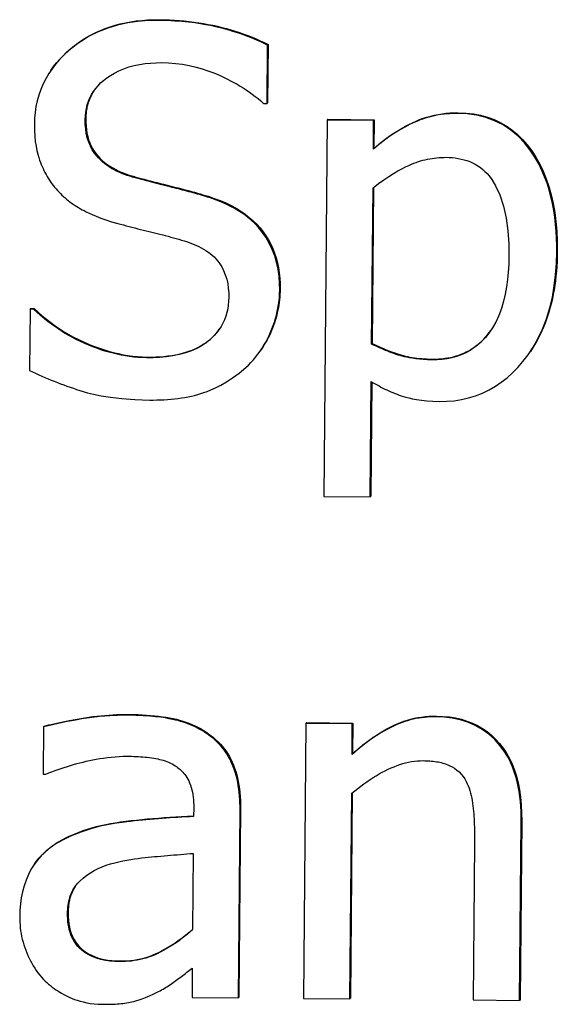
# Model space of a CAD drawing. Units: millimetres. Extents: x 40 to 2723, y -404 to 1439.
# Drawn here: x 2274 to 2285, y 751 to 772 of the extents above; entities that cross this region are included whole.
import ezdxf

# ---------------------------------------------------------------- set-up
doc = ezdxf.new("R2010")
doc.units = ezdxf.units.MM
doc.header["$LTSCALE"] = 0.5
doc.layers.add('Objekt025', color=6, linetype='Continuous')

msp = doc.modelspace()

# ---------------------------------------------------------------- linework, layer by layer
at = {"layer": 'Objekt025'}
for p, q in [((2276.785, 771.951), (2276.774, 771.936)), ((2279.025, 770.211), (2279.036, 771.421)), ((2279.046, 771.437), (2279.036, 770.227)), ((2279.046, 771.437), (2279.036, 771.421)), ((2274.537, 770.898), (2274.526, 770.883)), ((2278.951, 770.212), (2279.025, 770.211)), ((2279.036, 770.227), (2279.025, 770.211)), ((2282.998, 770.018), (2282.987, 770.002)), ((2275.26, 769.891), (2275.25, 769.876)), ((2280.275, 769.866), (2280.207, 762.046)), ((2280.286, 769.882), (2280.275, 769.866)), ((2281.238, 769.858), (2280.275, 769.866)), ((2280.286, 769.882), (2281.249, 769.873)), ((2281.233, 769.259), (2281.238, 769.858)), ((2281.249, 769.873), (2281.238, 769.858)), ((2281.249, 769.873), (2281.244, 769.274)), ((2281.244, 769.274), (2281.233, 769.259)), ((2276.244, 768.697), (2276.233, 768.681)), ((2281.198, 765.21), (2281.226, 768.456)), ((2281.237, 768.465), (2281.209, 765.225)), ((2277.802, 768.281), (2277.792, 768.266)), ((2285.053, 767.134), (2285.043, 767.119)), ((2279.298, 766.348), (2279.288, 766.332)), ((2274.104, 765.935), (2274.093, 764.664)), ((2274.114, 765.951), (2274.104, 765.935)), ((2274.178, 765.935), (2274.104, 765.935)), ((2274.114, 765.951), (2274.188, 765.95)), ((2274.188, 765.95), (2274.178, 765.935)), ((2278.908, 765.101), (2278.898, 765.085)), ((2281.209, 765.225), (2281.198, 765.21)), ((2284.495, 765.056), (2284.485, 765.04)), ((2276.532, 764.941), (2276.521, 764.925)), ((2282.465, 764.899), (2282.455, 764.883)), ((2281.17, 762.037), (2281.191, 764.432)), ((2281.202, 764.425), (2281.181, 762.052)), ((2280.207, 762.046), (2281.17, 762.037)), ((2281.181, 762.052), (2281.17, 762.037)), ((2276.146, 757.514), (2276.136, 757.498)), ((2279.833, 757.328), (2279.783, 751.612)), ((2279.843, 757.344), (2279.833, 757.328)), ((2280.796, 757.319), (2279.833, 757.328)), ((2279.843, 757.344), (2280.806, 757.335)), ((2280.79, 756.683), (2280.796, 757.319)), ((2280.806, 757.335), (2280.796, 757.319)), ((2280.806, 757.335), (2280.801, 756.699)), ((2282.543, 757.479), (2282.532, 757.464)), ((2274.386, 757.255), (2274.378, 756.273)), ((2274.397, 757.27), (2274.386, 757.255)), ((2277.865, 757.072), (2277.854, 757.056)), ((2280.801, 756.699), (2280.79, 756.683)), ((2274.378, 756.273), (2274.433, 756.273)), ((2280.746, 751.603), (2280.783, 755.875)), ((2280.794, 755.884), (2280.756, 751.619)), ((2277.502, 755.578), (2277.5, 755.393)), ((2278.431, 751.625), (2278.465, 755.532)), ((2278.475, 755.548), (2278.441, 751.64)), ((2278.475, 755.548), (2278.465, 755.532)), ((2284.271, 751.571), (2284.303, 755.281)), ((2284.314, 755.296), (2284.282, 751.587)), ((2284.314, 755.296), (2284.303, 755.281)), ((2274.957, 755), (2274.947, 754.984)), ((2283.336, 754.839), (2283.308, 751.58)), ((2277.494, 754.627), (2277.48, 753.041)), ((2274.196, 754.406), (2274.186, 754.39)), ((2274.894, 753.395), (2274.883, 753.38)), ((2275.972, 752.391), (2275.961, 752.376)), ((2277.473, 752.238), (2277.467, 751.633)), ((2277.467, 751.633), (2278.431, 751.625)), ((2278.441, 751.64), (2278.431, 751.625)), ((2279.783, 751.612), (2280.746, 751.603)), ((2280.756, 751.619), (2280.746, 751.603)), ((2283.308, 751.58), (2284.271, 751.571)), ((2284.282, 751.587), (2284.271, 751.571))]:
    msp.add_line(p, q, dxfattribs=at)
at = {"layer": 'Objekt025', "flags": 128}
for points in [[(2276.774, 771.936), (2276.559, 771.932), (2276.345, 771.915), (2276.132, 771.884), (2275.923, 771.838), (2275.718, 771.776), (2275.519, 771.698), (2275.334, 771.606), (2275.171, 771.508), (2275.029, 771.407), (2274.907, 771.308), (2274.803, 771.212), (2274.716, 771.122), (2274.635, 771.029), (2274.56, 770.931), (2274.492, 770.83), (2274.429, 770.725), (2274.374, 770.615), (2274.325, 770.501), (2274.285, 770.385), (2274.252, 770.267), (2274.227, 770.147), (2274.208, 770.026), (2274.197, 769.904), (2274.193, 769.78)], [(2274.537, 770.898), (2274.593, 770.977), (2274.654, 771.054), (2274.72, 771.13), (2274.789, 771.203), (2274.864, 771.275), (2274.942, 771.344), (2275.024, 771.411), (2275.109, 771.474), (2275.195, 771.533), (2275.285, 771.588), (2275.376, 771.639), (2275.47, 771.686), (2275.567, 771.729), (2275.665, 771.769), (2275.766, 771.805), (2275.87, 771.836), (2275.976, 771.864), (2276.084, 771.888), (2276.195, 771.909), (2276.308, 771.925), (2276.424, 771.937), (2276.542, 771.946), (2276.662, 771.951), (2276.785, 771.951)], [(2279.036, 771.421), (2278.966, 771.456), (2278.895, 771.489), (2278.824, 771.521), (2278.753, 771.551), (2278.681, 771.581), (2278.608, 771.609), (2278.535, 771.636), (2278.462, 771.662), (2278.388, 771.686), (2278.314, 771.709), (2278.24, 771.731), (2278.165, 771.752), (2278.089, 771.772), (2278.014, 771.791), (2277.936, 771.809), (2277.848, 771.828), (2277.75, 771.846), (2277.641, 771.865), (2277.523, 771.883), (2277.393, 771.899), (2277.254, 771.913), (2277.104, 771.924), (2276.944, 771.932), (2276.774, 771.936)], [(2276.785, 771.951), (2276.891, 771.949), (2276.997, 771.946), (2277.101, 771.941), (2277.204, 771.933), (2277.307, 771.925), (2277.408, 771.914), (2277.508, 771.902), (2277.607, 771.888), (2277.705, 771.872), (2277.803, 771.854), (2277.899, 771.835), (2277.994, 771.814), (2278.088, 771.791), (2278.18, 771.767), (2278.272, 771.741), (2278.363, 771.713), (2278.452, 771.684), (2278.54, 771.654), (2278.627, 771.621), (2278.713, 771.588), (2278.798, 771.552), (2278.882, 771.515), (2278.965, 771.477), (2279.046, 771.437)], [(2275.25, 769.876), (2275.253, 769.953), (2275.26, 770.03), (2275.274, 770.107), (2275.292, 770.182), (2275.316, 770.255), (2275.346, 770.327), (2275.382, 770.395), (2275.422, 770.46), (2275.467, 770.522), (2275.516, 770.58), (2275.57, 770.636), (2275.629, 770.689), (2275.696, 770.742), (2275.771, 770.794), (2275.855, 770.843), (2275.947, 770.89), (2276.049, 770.933), (2276.157, 770.97), (2276.267, 771), (2276.379, 771.023), (2276.492, 771.04), (2276.606, 771.051), (2276.72, 771.057), (2276.834, 771.059)], [(2276.834, 771.059), (2276.98, 771.054), (2277.124, 771.042), (2277.268, 771.024), (2277.411, 770.998), (2277.551, 770.966), (2277.68, 770.93), (2277.796, 770.891), (2277.899, 770.853), (2277.989, 770.816), (2278.066, 770.782), (2278.134, 770.75), (2278.202, 770.717), (2278.269, 770.682), (2278.336, 770.647), (2278.402, 770.61), (2278.467, 770.571), (2278.532, 770.532), (2278.595, 770.491), (2278.658, 770.448), (2278.719, 770.404), (2278.779, 770.358), (2278.838, 770.311), (2278.895, 770.262), (2278.951, 770.212)], [(2275.43, 770.472), (2275.416, 770.451), (2275.403, 770.43), (2275.391, 770.408), (2275.379, 770.386), (2275.367, 770.364), (2275.357, 770.342), (2275.346, 770.319), (2275.337, 770.296), (2275.328, 770.273), (2275.319, 770.249), (2275.311, 770.225), (2275.304, 770.201), (2275.297, 770.177), (2275.291, 770.152), (2275.285, 770.128), (2275.28, 770.102), (2275.276, 770.077), (2275.272, 770.051), (2275.268, 770.025), (2275.266, 769.999), (2275.263, 769.972), (2275.262, 769.946), (2275.261, 769.919), (2275.26, 769.891)], [(2282.987, 770.002), (2282.93, 770.002), (2282.873, 770), (2282.815, 769.997), (2282.758, 769.993), (2282.702, 769.987), (2282.645, 769.98), (2282.588, 769.971), (2282.532, 769.961), (2282.476, 769.949), (2282.42, 769.935), (2282.365, 769.921), (2282.311, 769.904), (2282.256, 769.886), (2282.203, 769.867), (2282.15, 769.846), (2282.097, 769.824), (2282.045, 769.8), (2281.985, 769.771), (2281.901, 769.728), (2281.797, 769.67), (2281.674, 769.595), (2281.537, 769.502), (2281.389, 769.391), (2281.233, 769.259)], [(2281.244, 769.274), (2281.305, 769.328), (2281.366, 769.379), (2281.429, 769.429), (2281.493, 769.478), (2281.558, 769.525), (2281.625, 769.57), (2281.692, 769.614), (2281.76, 769.657), (2281.83, 769.697), (2281.9, 769.737), (2281.972, 769.774), (2282.045, 769.81), (2282.119, 769.844), (2282.194, 769.875), (2282.27, 769.903), (2282.347, 769.928), (2282.424, 769.949), (2282.503, 769.968), (2282.583, 769.984), (2282.664, 769.997), (2282.746, 770.006), (2282.829, 770.013), (2282.913, 770.017), (2282.998, 770.018)], [(2285.043, 767.119), (2285.042, 767.264), (2285.038, 767.409), (2285.03, 767.555), (2285.018, 767.7), (2285.001, 767.845), (2284.98, 767.989), (2284.953, 768.131), (2284.921, 768.273), (2284.884, 768.413), (2284.84, 768.551), (2284.79, 768.686), (2284.733, 768.819), (2284.667, 768.953), (2284.587, 769.095), (2284.489, 769.243), (2284.373, 769.389), (2284.238, 769.53), (2284.088, 769.656), (2283.926, 769.763), (2283.752, 769.851), (2283.567, 769.918), (2283.377, 769.965), (2283.184, 769.992), (2282.987, 770.002)], [(2282.998, 770.018), (2283.158, 770.011), (2283.313, 769.993), (2283.461, 769.965), (2283.603, 769.926), (2283.74, 769.876), (2283.87, 769.815), (2283.994, 769.744), (2284.111, 769.662), (2284.223, 769.569), (2284.329, 769.465), (2284.429, 769.351), (2284.522, 769.226), (2284.609, 769.092), (2284.688, 768.95), (2284.759, 768.802), (2284.822, 768.646), (2284.878, 768.482), (2284.926, 768.312), (2284.967, 768.134), (2284.999, 767.948), (2285.024, 767.756), (2285.042, 767.556), (2285.051, 767.349), (2285.053, 767.134)], [(2274.193, 769.78), (2274.195, 769.649), (2274.202, 769.528), (2274.213, 769.419), (2274.228, 769.321), (2274.246, 769.234), (2274.264, 769.157), (2274.283, 769.09), (2274.302, 769.033), (2274.319, 768.985), (2274.336, 768.942), (2274.354, 768.899), (2274.373, 768.857), (2274.393, 768.816), (2274.413, 768.775), (2274.435, 768.735), (2274.458, 768.695), (2274.481, 768.656), (2274.506, 768.617), (2274.531, 768.579), (2274.558, 768.542), (2274.586, 768.505), (2274.614, 768.469), (2274.644, 768.434), (2274.675, 768.399)], [(2276.233, 768.681), (2276.177, 768.698), (2276.12, 768.716), (2276.065, 768.736), (2276.009, 768.757), (2275.955, 768.78), (2275.902, 768.805), (2275.849, 768.832), (2275.798, 768.861), (2275.748, 768.892), (2275.699, 768.925), (2275.653, 768.96), (2275.608, 768.997), (2275.564, 769.036), (2275.523, 769.079), (2275.481, 769.127), (2275.438, 769.183), (2275.396, 769.248), (2275.357, 769.323), (2275.321, 769.409), (2275.293, 769.499), (2275.272, 769.592), (2275.259, 769.686), (2275.251, 769.78), (2275.25, 769.876)], [(2275.26, 769.891), (2275.261, 769.812), (2275.266, 769.736), (2275.274, 769.662), (2275.286, 769.592), (2275.301, 769.523), (2275.32, 769.458), (2275.343, 769.395), (2275.369, 769.335), (2275.399, 769.277), (2275.432, 769.222), (2275.469, 769.17), (2275.51, 769.12), (2275.554, 769.073), (2275.601, 769.028), (2275.651, 768.985), (2275.704, 768.945), (2275.76, 768.906), (2275.82, 768.87), (2275.883, 768.836), (2275.949, 768.803), (2276.018, 768.774), (2276.09, 768.746), (2276.165, 768.72), (2276.244, 768.697)], [(2281.226, 768.456), (2281.339, 768.545), (2281.448, 768.624), (2281.552, 768.695), (2281.65, 768.756), (2281.742, 768.81), (2281.827, 768.855), (2281.904, 768.893), (2281.971, 768.924), (2282.028, 768.949), (2282.075, 768.968), (2282.121, 768.985), (2282.168, 769.001), (2282.215, 769.015), (2282.262, 769.029), (2282.309, 769.041), (2282.356, 769.052), (2282.404, 769.061), (2282.452, 769.069), (2282.5, 769.076), (2282.548, 769.082), (2282.597, 769.086), (2282.646, 769.089), (2282.695, 769.09), (2282.745, 769.091)], [(2282.745, 769.091), (2282.808, 769.089), (2282.871, 769.085), (2282.933, 769.078), (2282.996, 769.069), (2283.058, 769.056), (2283.119, 769.041), (2283.178, 769.023), (2283.237, 769.001), (2283.295, 768.976), (2283.351, 768.947), (2283.404, 768.915), (2283.455, 768.88), (2283.504, 768.841), (2283.55, 768.8), (2283.594, 768.756), (2283.636, 768.708), (2283.695, 768.628), (2283.773, 768.498), (2283.857, 768.312), (2283.934, 768.078), (2283.989, 767.827), (2284.025, 767.563), (2284.044, 767.292), (2284.048, 767.017)], [(2277.792, 768.266), (2277.751, 768.278), (2277.709, 768.291), (2277.666, 768.303), (2277.624, 768.316), (2277.58, 768.328), (2277.537, 768.341), (2277.493, 768.353), (2277.448, 768.365), (2277.404, 768.377), (2277.36, 768.389), (2277.316, 768.401), (2277.272, 768.412), (2277.228, 768.423), (2277.185, 768.435), (2277.141, 768.446), (2277.099, 768.456), (2277.057, 768.467), (2277.015, 768.477), (2276.948, 768.494), (2276.843, 768.52), (2276.709, 768.554), (2276.557, 768.594), (2276.395, 768.637), (2276.233, 768.681)], [(2276.244, 768.697), (2276.298, 768.682), (2276.355, 768.666), (2276.413, 768.651), (2276.473, 768.634), (2276.536, 768.618), (2276.6, 768.601), (2276.667, 768.584), (2276.735, 768.566), (2276.806, 768.548), (2276.878, 768.53), (2276.953, 768.511), (2277.029, 768.492), (2277.106, 768.473), (2277.18, 768.454), (2277.252, 768.436), (2277.322, 768.417), (2277.39, 768.399), (2277.455, 768.382), (2277.518, 768.364), (2277.58, 768.347), (2277.639, 768.33), (2277.695, 768.314), (2277.75, 768.297), (2277.802, 768.281)], [(2274.675, 768.399), (2274.705, 768.368), (2274.736, 768.337), (2274.767, 768.307), (2274.799, 768.277), (2274.831, 768.249), (2274.864, 768.221), (2274.898, 768.193), (2274.932, 768.167), (2274.967, 768.141), (2275.002, 768.116), (2275.038, 768.092), (2275.074, 768.069), (2275.111, 768.046), (2275.149, 768.024), (2275.187, 768.003), (2275.226, 767.983), (2275.271, 767.96), (2275.328, 767.932), (2275.396, 767.901), (2275.477, 767.867), (2275.571, 767.83), (2275.677, 767.792), (2275.796, 767.754), (2275.928, 767.715)], [(2279.288, 766.332), (2279.285, 766.477), (2279.274, 766.621), (2279.254, 766.764), (2279.224, 766.906), (2279.184, 767.044), (2279.134, 767.178), (2279.072, 767.309), (2279.001, 767.431), (2278.926, 767.539), (2278.849, 767.634), (2278.773, 767.715), (2278.699, 767.784), (2278.629, 767.843), (2278.561, 767.894), (2278.491, 767.943), (2278.419, 767.989), (2278.344, 768.032), (2278.269, 768.072), (2278.191, 768.11), (2278.113, 768.146), (2278.034, 768.179), (2277.953, 768.21), (2277.873, 768.239), (2277.792, 768.266)], [(2277.802, 768.281), (2277.93, 768.238), (2278.051, 768.192), (2278.167, 768.142), (2278.277, 768.089), (2278.381, 768.033), (2278.479, 767.973), (2278.571, 767.91), (2278.657, 767.844), (2278.738, 767.774), (2278.813, 767.701), (2278.881, 767.625), (2278.944, 767.545), (2279.002, 767.463), (2279.054, 767.377), (2279.101, 767.288), (2279.144, 767.196), (2279.181, 767.1), (2279.213, 767.002), (2279.24, 766.901), (2279.262, 766.796), (2279.278, 766.689), (2279.29, 766.578), (2279.297, 766.464), (2279.298, 766.348)], [(2275.928, 767.715), (2275.984, 767.7), (2276.042, 767.685), (2276.1, 767.67), (2276.159, 767.655), (2276.219, 767.639), (2276.279, 767.624), (2276.34, 767.608), (2276.4, 767.593), (2276.459, 767.578), (2276.518, 767.563), (2276.577, 767.549), (2276.634, 767.535), (2276.69, 767.521), (2276.746, 767.508), (2276.802, 767.494), (2276.858, 767.479), (2276.913, 767.465), (2276.969, 767.45), (2277.025, 767.435), (2277.08, 767.419), (2277.136, 767.404), (2277.191, 767.388), (2277.247, 767.373), (2277.302, 767.357)], [(2277.302, 767.357), (2277.354, 767.34), (2277.406, 767.322), (2277.458, 767.303), (2277.509, 767.283), (2277.56, 767.261), (2277.61, 767.237), (2277.658, 767.212), (2277.706, 767.185), (2277.752, 767.157), (2277.798, 767.126), (2277.841, 767.093), (2277.883, 767.058), (2277.924, 767.022), (2277.962, 766.982), (2278.002, 766.936), (2278.044, 766.88), (2278.085, 766.814), (2278.124, 766.738), (2278.159, 766.652), (2278.187, 766.56), (2278.208, 766.467), (2278.221, 766.372), (2278.229, 766.277), (2278.23, 766.181)], [(2282.608, 764.018), (2282.76, 764.021), (2282.912, 764.034), (2283.063, 764.057), (2283.212, 764.091), (2283.357, 764.136), (2283.499, 764.191), (2283.636, 764.257), (2283.767, 764.333), (2283.891, 764.417), (2284.01, 764.51), (2284.123, 764.612), (2284.231, 764.721), (2284.339, 764.845), (2284.447, 764.985), (2284.552, 765.143), (2284.652, 765.321), (2284.746, 765.52), (2284.829, 765.736), (2284.897, 765.96), (2284.951, 766.187), (2284.991, 766.418), (2285.019, 766.651), (2285.036, 766.885), (2285.043, 767.119)], [(2285.053, 767.134), (2285.051, 767.029), (2285.048, 766.925), (2285.042, 766.823), (2285.035, 766.723), (2285.025, 766.624), (2285.014, 766.527), (2285.001, 766.431), (2284.986, 766.337), (2284.97, 766.245), (2284.951, 766.154), (2284.931, 766.065), (2284.908, 765.978), (2284.884, 765.892), (2284.858, 765.808), (2284.83, 765.725), (2284.8, 765.645), (2284.769, 765.565), (2284.735, 765.488), (2284.7, 765.412), (2284.663, 765.337), (2284.624, 765.264), (2284.583, 765.193), (2284.54, 765.124), (2284.495, 765.056)], [(2284.048, 767.017), (2284.044, 766.863), (2284.035, 766.708), (2284.021, 766.553), (2284, 766.4), (2283.973, 766.249), (2283.938, 766.099), (2283.894, 765.951), (2283.84, 765.807), (2283.776, 765.669), (2283.706, 765.546), (2283.633, 765.439), (2283.559, 765.347), (2283.484, 765.268), (2283.408, 765.198), (2283.328, 765.136), (2283.243, 765.08), (2283.153, 765.031), (2283.06, 764.989), (2282.962, 764.954), (2282.863, 764.926), (2282.763, 764.906), (2282.661, 764.892), (2282.558, 764.885), (2282.455, 764.883)], [(2278.582, 764.721), (2278.637, 764.773), (2278.69, 764.827), (2278.741, 764.882), (2278.789, 764.939), (2278.836, 764.999), (2278.88, 765.06), (2278.922, 765.122), (2278.962, 765.186), (2279, 765.251), (2279.035, 765.318), (2279.068, 765.386), (2279.099, 765.455), (2279.128, 765.525), (2279.155, 765.596), (2279.179, 765.667), (2279.201, 765.739), (2279.221, 765.811), (2279.238, 765.884), (2279.252, 765.958), (2279.264, 766.031), (2279.274, 766.106), (2279.281, 766.181), (2279.286, 766.256), (2279.288, 766.332)], [(2279.298, 766.348), (2279.297, 766.293), (2279.294, 766.239), (2279.291, 766.184), (2279.285, 766.13), (2279.279, 766.076), (2279.271, 766.022), (2279.262, 765.968), (2279.251, 765.915), (2279.239, 765.861), (2279.226, 765.808), (2279.212, 765.755), (2279.196, 765.702), (2279.179, 765.649), (2279.16, 765.596), (2279.14, 765.544), (2279.119, 765.491), (2279.096, 765.439), (2279.073, 765.388), (2279.048, 765.338), (2279.022, 765.288), (2278.995, 765.24), (2278.967, 765.192), (2278.938, 765.146), (2278.908, 765.101)], [(2278.23, 766.181), (2278.228, 766.102), (2278.22, 766.022), (2278.208, 765.944), (2278.191, 765.866), (2278.169, 765.79), (2278.141, 765.715), (2278.108, 765.643), (2278.07, 765.573), (2278.027, 765.508), (2277.979, 765.445), (2277.928, 765.386), (2277.872, 765.33), (2277.811, 765.277), (2277.741, 765.223), (2277.659, 765.17), (2277.564, 765.118), (2277.455, 765.07), (2277.331, 765.026), (2277.2, 764.991), (2277.066, 764.964), (2276.93, 764.945), (2276.793, 764.933), (2276.657, 764.926), (2276.521, 764.925)], [(2276.521, 764.925), (2276.433, 764.928), (2276.345, 764.933), (2276.258, 764.941), (2276.171, 764.951), (2276.084, 764.964), (2275.998, 764.98), (2275.912, 764.998), (2275.827, 765.019), (2275.742, 765.041), (2275.658, 765.066), (2275.574, 765.093), (2275.491, 765.123), (2275.409, 765.154), (2275.327, 765.186), (2275.243, 765.222), (2275.149, 765.265), (2275.048, 765.315), (2274.938, 765.373), (2274.822, 765.44), (2274.701, 765.517), (2274.574, 765.604), (2274.445, 765.702), (2274.312, 765.812), (2274.178, 765.935)], [(2274.188, 765.95), (2274.272, 765.873), (2274.358, 765.798), (2274.445, 765.726), (2274.534, 765.658), (2274.625, 765.592), (2274.718, 765.529), (2274.813, 765.468), (2274.91, 765.411), (2275.008, 765.357), (2275.109, 765.306), (2275.211, 765.257), (2275.315, 765.211), (2275.42, 765.169), (2275.524, 765.13), (2275.628, 765.095), (2275.73, 765.064), (2275.833, 765.036), (2275.935, 765.011), (2276.036, 764.99), (2276.136, 764.973), (2276.236, 764.96), (2276.335, 764.95), (2276.434, 764.944), (2276.532, 764.941)], [(2276.532, 764.941), (2276.624, 764.941), (2276.713, 764.944), (2276.8, 764.948), (2276.884, 764.955), (2276.966, 764.964), (2277.046, 764.975), (2277.122, 764.988), (2277.197, 765.003), (2277.268, 765.021), (2277.338, 765.041), (2277.404, 765.063), (2277.469, 765.087), (2277.531, 765.113), (2277.59, 765.141), (2277.647, 765.172), (2277.701, 765.205), (2277.753, 765.239), (2277.802, 765.276), (2277.849, 765.315), (2277.893, 765.356), (2277.934, 765.397), (2277.973, 765.44), (2278.009, 765.485), (2278.043, 765.531)], [(2282.465, 764.899), (2282.53, 764.899), (2282.594, 764.902), (2282.657, 764.907), (2282.718, 764.914), (2282.778, 764.923), (2282.837, 764.934), (2282.895, 764.947), (2282.951, 764.963), (2283.006, 764.98), (2283.059, 765), (2283.112, 765.022), (2283.163, 765.046), (2283.213, 765.072), (2283.261, 765.1), (2283.309, 765.131), (2283.355, 765.163), (2283.4, 765.198), (2283.443, 765.235), (2283.485, 765.274), (2283.526, 765.315), (2283.566, 765.359), (2283.604, 765.404), (2283.641, 765.452), (2283.677, 765.501)], [(2282.455, 764.883), (2282.359, 764.885), (2282.27, 764.89), (2282.189, 764.897), (2282.114, 764.905), (2282.046, 764.914), (2281.984, 764.925), (2281.928, 764.936), (2281.878, 764.947), (2281.834, 764.959), (2281.792, 764.97), (2281.749, 764.983), (2281.706, 764.997), (2281.662, 765.012), (2281.619, 765.028), (2281.575, 765.044), (2281.532, 765.061), (2281.488, 765.078), (2281.445, 765.097), (2281.402, 765.115), (2281.36, 765.134), (2281.319, 765.153), (2281.278, 765.172), (2281.237, 765.191), (2281.198, 765.21)], [(2281.209, 765.225), (2281.27, 765.196), (2281.331, 765.167), (2281.389, 765.141), (2281.447, 765.116), (2281.502, 765.093), (2281.557, 765.071), (2281.61, 765.05), (2281.661, 765.032), (2281.711, 765.015), (2281.759, 764.999), (2281.806, 764.985), (2281.852, 764.972), (2281.897, 764.961), (2281.943, 764.951), (2281.99, 764.941), (2282.039, 764.933), (2282.088, 764.925), (2282.139, 764.919), (2282.191, 764.913), (2282.243, 764.908), (2282.297, 764.905), (2282.352, 764.902), (2282.408, 764.9), (2282.465, 764.899)], [(2274.093, 764.664), (2274.156, 764.633), (2274.22, 764.603), (2274.283, 764.573), (2274.348, 764.544), (2274.412, 764.516), (2274.477, 764.489), (2274.542, 764.462), (2274.607, 764.436), (2274.672, 764.41), (2274.738, 764.385), (2274.804, 764.361), (2274.87, 764.337), (2274.937, 764.314), (2275.003, 764.291), (2275.07, 764.269), (2275.137, 764.248), (2275.206, 764.226), (2275.299, 764.2), (2275.424, 764.168), (2275.583, 764.136), (2275.777, 764.104), (2276.008, 764.077), (2276.278, 764.057), (2276.588, 764.048)], [(2276.588, 764.048), (2276.662, 764.048), (2276.737, 764.049), (2276.811, 764.051), (2276.884, 764.054), (2276.958, 764.059), (2277.031, 764.064), (2277.103, 764.071), (2277.175, 764.08), (2277.246, 764.09), (2277.316, 764.101), (2277.385, 764.114), (2277.454, 764.129), (2277.521, 764.145), (2277.587, 764.163), (2277.652, 764.183), (2277.716, 764.204), (2277.781, 764.228), (2277.86, 764.26), (2277.955, 764.302), (2278.063, 764.357), (2278.182, 764.424), (2278.309, 764.506), (2278.443, 764.605), (2278.582, 764.721)], [(2281.191, 764.432), (2281.23, 764.408), (2281.27, 764.385), (2281.31, 764.362), (2281.351, 764.34), (2281.391, 764.318), (2281.432, 764.297), (2281.473, 764.276), (2281.515, 764.256), (2281.557, 764.237), (2281.599, 764.219), (2281.641, 764.201), (2281.684, 764.183), (2281.727, 764.167), (2281.77, 764.151), (2281.814, 764.137), (2281.858, 764.122), (2281.908, 764.108), (2281.97, 764.091), (2282.044, 764.074), (2282.131, 764.058), (2282.23, 764.043), (2282.342, 764.03), (2282.468, 764.022), (2282.608, 764.018)], [(2276.136, 757.498), (2276.082, 757.498), (2276.028, 757.498), (2275.975, 757.497), (2275.921, 757.495), (2275.868, 757.493), (2275.815, 757.491), (2275.761, 757.488), (2275.708, 757.484), (2275.655, 757.48), (2275.601, 757.475), (2275.548, 757.47), (2275.495, 757.464), (2275.442, 757.458), (2275.389, 757.451), (2275.336, 757.444), (2275.283, 757.436), (2275.23, 757.428), (2275.177, 757.419), (2275.117, 757.409), (2275.014, 757.39), (2274.874, 757.364), (2274.713, 757.331), (2274.545, 757.294), (2274.386, 757.255)], [(2274.397, 757.27), (2274.443, 757.282), (2274.492, 757.295), (2274.544, 757.307), (2274.6, 757.32), (2274.659, 757.333), (2274.721, 757.346), (2274.786, 757.359), (2274.855, 757.373), (2274.926, 757.387), (2275.001, 757.401), (2275.079, 757.415), (2275.161, 757.43), (2275.244, 757.444), (2275.326, 757.457), (2275.409, 757.468), (2275.491, 757.478), (2275.574, 757.487), (2275.656, 757.495), (2275.738, 757.501), (2275.82, 757.506), (2275.902, 757.51), (2275.983, 757.512), (2276.065, 757.514), (2276.146, 757.514)], [(2277.854, 757.056), (2277.811, 757.088), (2277.766, 757.119), (2277.721, 757.149), (2277.675, 757.177), (2277.629, 757.204), (2277.581, 757.23), (2277.533, 757.254), (2277.483, 757.277), (2277.434, 757.299), (2277.383, 757.319), (2277.333, 757.337), (2277.281, 757.354), (2277.23, 757.37), (2277.177, 757.385), (2277.125, 757.398), (2277.065, 757.411), (2276.995, 757.425), (2276.914, 757.44), (2276.82, 757.454), (2276.712, 757.467), (2276.591, 757.478), (2276.455, 757.488), (2276.303, 757.494), (2276.136, 757.498)], [(2276.146, 757.514), (2276.244, 757.512), (2276.339, 757.509), (2276.431, 757.505), (2276.52, 757.5), (2276.607, 757.493), (2276.692, 757.485), (2276.773, 757.476), (2276.852, 757.466), (2276.929, 757.454), (2277.003, 757.441), (2277.074, 757.427), (2277.142, 757.412), (2277.209, 757.395), (2277.275, 757.376), (2277.339, 757.354), (2277.402, 757.331), (2277.464, 757.306), (2277.525, 757.279), (2277.585, 757.249), (2277.643, 757.218), (2277.7, 757.184), (2277.756, 757.149), (2277.811, 757.111), (2277.865, 757.072)], [(2282.532, 757.464), (2282.472, 757.464), (2282.412, 757.462), (2282.353, 757.458), (2282.293, 757.452), (2282.234, 757.445), (2282.175, 757.436), (2282.116, 757.426), (2282.058, 757.413), (2282, 757.399), (2281.942, 757.383), (2281.885, 757.365), (2281.829, 757.346), (2281.773, 757.325), (2281.718, 757.302), (2281.663, 757.277), (2281.607, 757.25), (2281.54, 757.216), (2281.463, 757.174), (2281.375, 757.122), (2281.277, 757.06), (2281.169, 756.986), (2281.052, 756.899), (2280.925, 756.799), (2280.79, 756.683)], [(2280.801, 756.699), (2280.873, 756.762), (2280.945, 756.822), (2281.017, 756.88), (2281.089, 756.935), (2281.161, 756.988), (2281.232, 757.038), (2281.303, 757.085), (2281.374, 757.13), (2281.444, 757.172), (2281.515, 757.212), (2281.585, 757.249), (2281.655, 757.284), (2281.725, 757.316), (2281.796, 757.345), (2281.867, 757.371), (2281.939, 757.394), (2282.012, 757.415), (2282.086, 757.433), (2282.16, 757.448), (2282.235, 757.46), (2282.311, 757.469), (2282.388, 757.475), (2282.465, 757.479), (2282.543, 757.479)], [(2284.303, 755.281), (2284.303, 755.386), (2284.3, 755.492), (2284.295, 755.598), (2284.286, 755.704), (2284.274, 755.809), (2284.259, 755.914), (2284.24, 756.017), (2284.217, 756.12), (2284.19, 756.222), (2284.158, 756.323), (2284.122, 756.422), (2284.079, 756.522), (2284.023, 756.632), (2283.951, 756.75), (2283.862, 756.871), (2283.754, 756.993), (2283.629, 757.106), (2283.494, 757.204), (2283.349, 757.286), (2283.194, 757.352), (2283.033, 757.402), (2282.868, 757.436), (2282.701, 757.456), (2282.532, 757.464)], [(2282.543, 757.479), (2282.68, 757.474), (2282.812, 757.462), (2282.939, 757.441), (2283.061, 757.413), (2283.178, 757.377), (2283.29, 757.334), (2283.396, 757.283), (2283.498, 757.224), (2283.594, 757.157), (2283.686, 757.083), (2283.772, 757.001), (2283.853, 756.912), (2283.928, 756.815), (2283.996, 756.711), (2284.058, 756.601), (2284.113, 756.483), (2284.162, 756.359), (2284.203, 756.228), (2284.238, 756.09), (2284.267, 755.945), (2284.289, 755.793), (2284.304, 755.634), (2284.312, 755.469), (2284.314, 755.296)], [(2278.465, 755.532), (2278.465, 755.604), (2278.463, 755.675), (2278.46, 755.747), (2278.455, 755.82), (2278.449, 755.891), (2278.44, 755.963), (2278.429, 756.034), (2278.417, 756.105), (2278.402, 756.175), (2278.385, 756.244), (2278.365, 756.312), (2278.343, 756.379), (2278.318, 756.445), (2278.29, 756.51), (2278.259, 756.574), (2278.225, 756.636), (2278.188, 756.697), (2278.148, 756.755), (2278.106, 756.811), (2278.061, 756.865), (2278.013, 756.916), (2277.963, 756.965), (2277.91, 757.012), (2277.854, 757.056)], [(2277.865, 757.072), (2277.916, 757.031), (2277.965, 756.989), (2278.011, 756.944), (2278.056, 756.898), (2278.098, 756.85), (2278.137, 756.8), (2278.175, 756.748), (2278.21, 756.694), (2278.243, 756.638), (2278.274, 756.581), (2278.303, 756.521), (2278.329, 756.459), (2278.353, 756.396), (2278.375, 756.33), (2278.395, 756.262), (2278.412, 756.192), (2278.428, 756.119), (2278.441, 756.044), (2278.452, 755.967), (2278.461, 755.888), (2278.468, 755.806), (2278.473, 755.722), (2278.475, 755.636), (2278.475, 755.548)], [(2274.433, 756.273), (2274.496, 756.298), (2274.559, 756.323), (2274.622, 756.347), (2274.686, 756.37), (2274.75, 756.392), (2274.814, 756.414), (2274.878, 756.435), (2274.943, 756.454), (2275.008, 756.473), (2275.073, 756.491), (2275.139, 756.509), (2275.204, 756.525), (2275.27, 756.54), (2275.337, 756.554), (2275.405, 756.568), (2275.477, 756.582), (2275.552, 756.595), (2275.629, 756.607), (2275.709, 756.619), (2275.79, 756.628), (2275.873, 756.636), (2275.956, 756.642), (2276.039, 756.645), (2276.122, 756.646)], [(2276.122, 756.646), (2276.166, 756.645), (2276.21, 756.644), (2276.256, 756.643), (2276.303, 756.641), (2276.349, 756.638), (2276.397, 756.635), (2276.444, 756.632), (2276.491, 756.627), (2276.537, 756.623), (2276.583, 756.617), (2276.628, 756.611), (2276.672, 756.604), (2276.715, 756.597), (2276.756, 756.589), (2276.795, 756.58), (2276.833, 756.571), (2276.871, 756.56), (2276.908, 756.547), (2276.945, 756.534), (2276.982, 756.519), (2277.017, 756.503), (2277.053, 756.485), (2277.087, 756.466), (2277.12, 756.446)], [(2280.783, 755.875), (2280.846, 755.926), (2280.909, 755.976), (2280.973, 756.024), (2281.037, 756.071), (2281.101, 756.116), (2281.165, 756.159), (2281.229, 756.2), (2281.293, 756.239), (2281.356, 756.276), (2281.419, 756.311), (2281.482, 756.344), (2281.544, 756.375), (2281.605, 756.403), (2281.665, 756.428), (2281.725, 756.452), (2281.784, 756.472), (2281.843, 756.491), (2281.903, 756.507), (2281.963, 756.521), (2282.024, 756.533), (2282.085, 756.542), (2282.147, 756.548), (2282.208, 756.552), (2282.271, 756.553)], [(2282.271, 756.553), (2282.304, 756.552), (2282.338, 756.551), (2282.372, 756.549), (2282.406, 756.547), (2282.441, 756.544), (2282.475, 756.541), (2282.51, 756.537), (2282.544, 756.532), (2282.578, 756.526), (2282.611, 756.519), (2282.645, 756.512), (2282.677, 756.503), (2282.71, 756.494), (2282.743, 756.483), (2282.782, 756.468), (2282.825, 756.449), (2282.87, 756.425), (2282.918, 756.395), (2282.967, 756.359), (2283.014, 756.318), (2283.057, 756.273), (2283.096, 756.224), (2283.131, 756.173), (2283.162, 756.118)], [(2277.12, 756.446), (2277.145, 756.429), (2277.169, 756.411), (2277.193, 756.393), (2277.215, 756.374), (2277.237, 756.354), (2277.258, 756.333), (2277.278, 756.311), (2277.297, 756.288), (2277.316, 756.264), (2277.336, 756.237), (2277.357, 756.205), (2277.378, 756.171), (2277.398, 756.132), (2277.418, 756.09), (2277.436, 756.045), (2277.451, 755.998), (2277.465, 755.949), (2277.476, 755.898), (2277.485, 755.847), (2277.491, 755.794), (2277.497, 755.741), (2277.5, 755.687), (2277.502, 755.633), (2277.502, 755.578)], [(2283.162, 756.118), (2283.184, 756.074), (2283.204, 756.028), (2283.222, 755.98), (2283.238, 755.931), (2283.253, 755.88), (2283.265, 755.828), (2283.277, 755.775), (2283.286, 755.722), (2283.295, 755.667), (2283.302, 755.613), (2283.307, 755.558), (2283.312, 755.502), (2283.317, 755.447), (2283.321, 755.392), (2283.325, 755.337), (2283.328, 755.282), (2283.33, 755.226), (2283.332, 755.171), (2283.334, 755.116), (2283.335, 755.06), (2283.336, 755.005), (2283.337, 754.95), (2283.337, 754.894), (2283.336, 754.839)], [(2277.5, 755.393), (2277.419, 755.389), (2277.337, 755.384), (2277.255, 755.38), (2277.174, 755.375), (2277.092, 755.37), (2277.01, 755.364), (2276.928, 755.358), (2276.846, 755.352), (2276.764, 755.346), (2276.682, 755.339), (2276.6, 755.332), (2276.518, 755.325), (2276.436, 755.317), (2276.355, 755.309), (2276.273, 755.3), (2276.192, 755.291), (2276.111, 755.282), (2276.02, 755.271), (2275.896, 755.254), (2275.741, 755.227), (2275.563, 755.189), (2275.367, 755.138), (2275.159, 755.07), (2274.947, 754.984)], [(2274.957, 755), (2275.039, 755.035), (2275.123, 755.068), (2275.209, 755.099), (2275.297, 755.129), (2275.388, 755.156), (2275.482, 755.182), (2275.577, 755.205), (2275.676, 755.227), (2275.776, 755.247), (2275.879, 755.264), (2275.984, 755.28), (2276.091, 755.294), (2276.201, 755.307), (2276.312, 755.319), (2276.424, 755.33), (2276.538, 755.341), (2276.653, 755.351), (2276.77, 755.361), (2276.888, 755.37), (2277.008, 755.379), (2277.129, 755.387), (2277.251, 755.395), (2277.375, 755.401), (2277.5, 755.408)], [(2274.947, 754.984), (2274.89, 754.959), (2274.835, 754.932), (2274.78, 754.904), (2274.726, 754.874), (2274.673, 754.843), (2274.621, 754.81), (2274.57, 754.775), (2274.52, 754.739), (2274.472, 754.701), (2274.425, 754.661), (2274.38, 754.619), (2274.335, 754.574), (2274.285, 754.52), (2274.232, 754.454), (2274.177, 754.377), (2274.123, 754.288), (2274.069, 754.186), (2274.02, 754.071), (2273.979, 753.95), (2273.946, 753.827), (2273.921, 753.702), (2273.903, 753.576), (2273.893, 753.449), (2273.889, 753.321)], [(2274.196, 754.406), (2274.218, 754.437), (2274.24, 754.467), (2274.264, 754.497), (2274.288, 754.526), (2274.313, 754.555), (2274.339, 754.583), (2274.366, 754.611), (2274.394, 754.638), (2274.423, 754.665), (2274.452, 754.691), (2274.483, 754.717), (2274.514, 754.742), (2274.546, 754.766), (2274.579, 754.79), (2274.613, 754.813), (2274.648, 754.836), (2274.683, 754.859), (2274.72, 754.88), (2274.757, 754.902), (2274.796, 754.922), (2274.835, 754.942), (2274.875, 754.962), (2274.916, 754.981), (2274.957, 755)], [(2275.775, 754.408), (2275.862, 754.432), (2275.948, 754.453), (2276.031, 754.472), (2276.113, 754.488), (2276.194, 754.501), (2276.272, 754.513), (2276.347, 754.523), (2276.42, 754.532), (2276.491, 754.539), (2276.559, 754.546), (2276.624, 754.552), (2276.687, 754.558), (2276.753, 754.563), (2276.819, 754.569), (2276.887, 754.575), (2276.955, 754.582), (2277.023, 754.588), (2277.092, 754.594), (2277.161, 754.599), (2277.229, 754.605), (2277.297, 754.611), (2277.363, 754.617), (2277.429, 754.622), (2277.494, 754.627)], [(2274.883, 753.38), (2274.884, 753.422), (2274.887, 753.465), (2274.89, 753.508), (2274.896, 753.55), (2274.902, 753.593), (2274.911, 753.635), (2274.921, 753.676), (2274.933, 753.717), (2274.947, 753.757), (2274.962, 753.797), (2274.98, 753.836), (2275, 753.873), (2275.024, 753.914), (2275.056, 753.958), (2275.095, 754.007), (2275.146, 754.059), (2275.208, 754.114), (2275.28, 754.171), (2275.356, 754.222), (2275.435, 754.269), (2275.517, 754.31), (2275.601, 754.347), (2275.687, 754.38), (2275.775, 754.408)], [(2275.041, 753.938), (2275.029, 753.92), (2275.018, 753.901), (2275.007, 753.882), (2274.996, 753.862), (2274.987, 753.843), (2274.977, 753.822), (2274.969, 753.802), (2274.96, 753.781), (2274.952, 753.76), (2274.945, 753.738), (2274.938, 753.716), (2274.932, 753.694), (2274.926, 753.671), (2274.921, 753.648), (2274.916, 753.624), (2274.911, 753.6), (2274.908, 753.576), (2274.904, 753.551), (2274.901, 753.526), (2274.899, 753.501), (2274.897, 753.475), (2274.895, 753.449), (2274.894, 753.422), (2274.894, 753.395)], [(2274.894, 753.395), (2274.895, 753.315), (2274.9, 753.237), (2274.909, 753.163), (2274.922, 753.093), (2274.939, 753.026), (2274.96, 752.962), (2274.984, 752.901), (2275.013, 752.844), (2275.045, 752.79), (2275.081, 752.74), (2275.121, 752.693), (2275.165, 752.649), (2275.213, 752.608), (2275.264, 752.571), (2275.319, 752.538), (2275.377, 752.508), (2275.439, 752.481), (2275.505, 752.458), (2275.574, 752.438), (2275.646, 752.422), (2275.722, 752.409), (2275.802, 752.4), (2275.885, 752.394), (2275.972, 752.391)], [(2273.889, 753.321), (2273.889, 753.26), (2273.891, 753.2), (2273.895, 753.139), (2273.901, 753.079), (2273.908, 753.019), (2273.918, 752.96), (2273.929, 752.9), (2273.943, 752.841), (2273.958, 752.783), (2273.974, 752.725), (2273.993, 752.668), (2274.013, 752.612), (2274.035, 752.557), (2274.059, 752.502), (2274.084, 752.447), (2274.11, 752.394), (2274.138, 752.342), (2274.168, 752.291), (2274.2, 752.24), (2274.233, 752.191), (2274.268, 752.143), (2274.305, 752.097), (2274.343, 752.051), (2274.384, 752.007)], [(2275.961, 752.376), (2275.865, 752.379), (2275.768, 752.387), (2275.672, 752.4), (2275.577, 752.419), (2275.484, 752.446), (2275.394, 752.48), (2275.309, 752.522), (2275.238, 752.567), (2275.178, 752.612), (2275.131, 752.656), (2275.092, 752.698), (2275.058, 752.741), (2275.026, 752.787), (2274.999, 752.835), (2274.974, 752.884), (2274.953, 752.936), (2274.934, 752.989), (2274.919, 753.043), (2274.907, 753.098), (2274.898, 753.154), (2274.891, 753.21), (2274.886, 753.267), (2274.884, 753.323), (2274.883, 753.38)], [(2277.48, 753.041), (2277.411, 752.982), (2277.342, 752.925), (2277.273, 752.871), (2277.204, 752.819), (2277.135, 752.77), (2277.066, 752.724), (2276.999, 752.682), (2276.932, 752.642), (2276.867, 752.605), (2276.803, 752.571), (2276.741, 752.541), (2276.681, 752.514), (2276.623, 752.49), (2276.565, 752.469), (2276.506, 752.45), (2276.447, 752.434), (2276.388, 752.419), (2276.328, 752.407), (2276.268, 752.397), (2276.207, 752.389), (2276.146, 752.383), (2276.085, 752.378), (2276.023, 752.376), (2275.961, 752.376)], [(2275.972, 752.391), (2276.046, 752.392), (2276.119, 752.395), (2276.191, 752.401), (2276.261, 752.41), (2276.331, 752.421), (2276.4, 752.435), (2276.467, 752.452), (2276.534, 752.471), (2276.599, 752.493), (2276.663, 752.518), (2276.726, 752.545), (2276.789, 752.575), (2276.85, 752.607), (2276.91, 752.641), (2276.97, 752.675), (2277.03, 752.711), (2277.088, 752.749), (2277.146, 752.788), (2277.203, 752.828), (2277.26, 752.869), (2277.316, 752.911), (2277.371, 752.955), (2277.426, 753.001), (2277.48, 753.047)], [(2276.771, 751.757), (2276.803, 751.773), (2276.834, 751.79), (2276.865, 751.807), (2276.896, 751.825), (2276.927, 751.843), (2276.957, 751.862), (2276.987, 751.881), (2277.017, 751.901), (2277.047, 751.921), (2277.076, 751.942), (2277.105, 751.962), (2277.133, 751.984), (2277.162, 752.005), (2277.19, 752.027), (2277.218, 752.048), (2277.246, 752.069), (2277.274, 752.091), (2277.302, 752.112), (2277.33, 752.133), (2277.359, 752.155), (2277.387, 752.176), (2277.416, 752.197), (2277.444, 752.218), (2277.473, 752.238)], [(2274.384, 752.007), (2274.418, 751.974), (2274.453, 751.941), (2274.489, 751.909), (2274.525, 751.878), (2274.562, 751.849), (2274.601, 751.82), (2274.639, 751.793), (2274.679, 751.767), (2274.719, 751.742), (2274.76, 751.718), (2274.802, 751.695), (2274.844, 751.673), (2274.888, 751.652), (2274.932, 751.632), (2274.978, 751.613), (2275.029, 751.593), (2275.084, 751.574), (2275.145, 751.556), (2275.21, 751.538), (2275.28, 751.523), (2275.355, 751.51), (2275.435, 751.5), (2275.519, 751.493), (2275.608, 751.49)], [(2275.608, 751.49), (2275.653, 751.49), (2275.697, 751.49), (2275.741, 751.491), (2275.785, 751.492), (2275.828, 751.493), (2275.87, 751.495), (2275.912, 751.498), (2275.953, 751.501), (2275.994, 751.504), (2276.033, 751.509), (2276.072, 751.513), (2276.11, 751.519), (2276.147, 751.525), (2276.182, 751.532), (2276.217, 751.539), (2276.25, 751.547), (2276.282, 751.556), (2276.321, 751.568), (2276.37, 751.583), (2276.431, 751.605), (2276.501, 751.632), (2276.582, 751.666), (2276.672, 751.707), (2276.771, 751.757)]]:
    msp.add_lwpolyline(points, dxfattribs=at)

doc.saveas('drawing.dxf')
